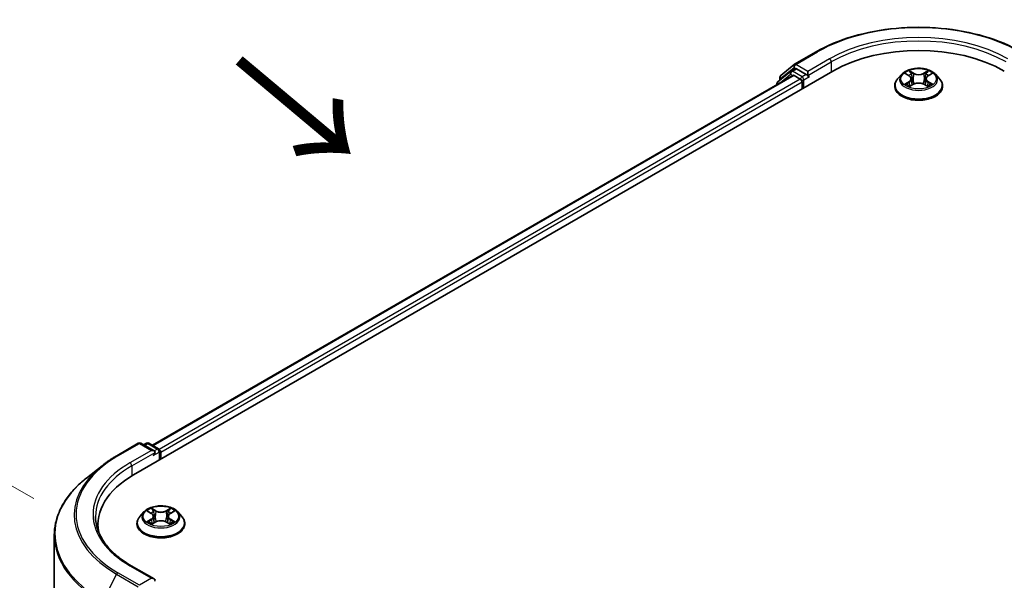
# Model space of a CAD drawing. Units: millimetres. Extents: x 0 to 6567, y 0 to 1405.
# Drawn here: x 21 to 44, y 126 to 139 of the extents above; entities that cross this region are included whole.
import ezdxf

# ---------------------------------------------------------------- set-up
doc = ezdxf.new("R2010")
doc.units = ezdxf.units.MM
doc.header["$LTSCALE"] = 0.666667
doc.layers.get('Defpoints').update_dxf_attribs({"lineweight": 25})
for name, color, linetype, lineweight in [('Dimension (ISO)', 7, 'Continuous', 18), ('Symbol (ISO)', 7, 'Continuous', 18), ('Visible (ISO)', 7, 'Continuous', 35), ('Visible Narrow (ISO)', 7, 'Continuous', 25)]:
    doc.layers.add(name, color=color, linetype=linetype, lineweight=lineweight)
doc.styles.add('Note Text (TK)', font='MS PGothic.ttf')
doc.dimstyles.new('Default - Method 1b (TK)', dxfattribs={"dimscale": 0.666667, "dimtxt": 2.5, "dimasz": 2.5, "dimexe": 1, "dimexo": 1.5, "dimgap": 1, "dimtad": 1, "dimtoh": 1, "dimrnd": 1e-08, "dimdsep": 46, "dimtxsty": 'Note Text (TK)', "dimcen": 0.09, "dimdle": 5, "dimclrd": 100, "dimclre": 100, "dimclrt": 7, "dimadec": 1, "dimazin": 1, "dimtfac": 1, "dimtmove": 0, "dimatfit": 3, "dimfxl": 1, "dimtolj": 1, "dimlwd": -1, "dimlwe": -1, "dimarcsym": 0})

# ---------------------------------------------------------------- blocks, each defined once
blk = doc.blocks.new('*D14')
at = {"layer": 'Defpoints', "color": 0}
for p in [(14.148, 131.787), (22.597, 126.909), (23.104, 106.01)]:
    blk.add_point(p, dxfattribs=at)
at = {"layer": 'Dimension (ISO)', "color": 100}
for p, q in [((21.597, 127.487), (13.481, 132.172)), ((14.148, 112.847), (14.148, 130.121)), ((22.104, 106.587), (13.481, 111.566))]:
    blk.add_line(p, q, dxfattribs=at)
for points in [[(13.87, 130.121), (14.426, 130.121), (14.148, 131.787)], [(13.87, 112.847), (14.426, 112.847), (14.148, 111.181)]]:
    blk.add_solid(points, dxfattribs=at)
at = {"layer": 'Dimension (ISO)', "color": 7, "insert": (12.801, 119.442), "char_height": 1.66667, "attachment_point": 4, "rotation": 90, "style": 'Note Text (TK)'}
blk.add_mtext('\\A1;{\\Q30.000;\\W0.816;\\H0.816x;132.5}', dxfattribs=at)

msp = doc.modelspace()

# ---------------------------------------------------------------- linework, layer by layer
at = {"layer": 'Visible (ISO)'}
for p, q in [((39.1801, 137.5207), (39.6785, 137.8084)), ((38.8576, 137.2609), (39.1728, 137.5157)), ((23.9028, 128.0341), (40.0652, 137.3655)), ((39.1397, 137.2641), (24.3393, 128.719)), ((39.0921, 137.3601), (38.7902, 137.1161)), ((38.8363, 137.1533), (38.8363, 137.2164)), ((39.0994, 137.3651), (39.1937, 137.4196)), ((39.1683, 137.2613), (39.311, 137.1789)), ((39.4457, 137.2877), (39.2223, 137.4167)), ((39.4861, 137.2644), (39.4861, 137.3577)), ((39.4962, 137.2393), (39.4979, 137.2383)), ((41.6545, 137.2892), (41.56, 137.1838)), ((41.7471, 137.3008), (41.8282, 137.2523)), ((42.2621, 137.2523), (42.3432, 137.3008)), ((42.4358, 137.2892), (42.5303, 137.1838)), ((38.769, 137.0716), (38.769, 137.05)), ((39.3514, 137.1089), (39.3514, 136.9534)), ((41.4928, 137.0156), (41.4928, 137.0219)), ((41.843, 137.012), (41.9275, 137.0591)), ((41.8781, 137.1857), (41.8937, 137.0403)), ((42.1628, 137.0591), (42.2473, 137.012)), ((42.2122, 137.1857), (42.1966, 137.0403)), ((42.5975, 137.0156), (42.5975, 137.0219)), ((23.516, 128.477), (24.0144, 128.7648)), ((24.3775, 128.5881), (24.0715, 128.7648)), ((24.2031, 128.7647), (24.1373, 128.7268)), ((24.2602, 128.7647), (24.4836, 128.6357)), ((24.5122, 128.5862), (24.5122, 128.3859)), ((24.5358, 128.3996), (24.5358, 128.5551)), ((23.1757, 128.2474), (22.8155, 127.9622)), ((24.2378, 127.1918), (24.3189, 127.1433)), ((24.7528, 127.1433), (24.8339, 127.1918)), ((24.1452, 127.1802), (24.0507, 127.0748)), ((24.3688, 127.0767), (24.3844, 126.9313)), ((24.7029, 127.0767), (24.6873, 126.9313)), ((24.9265, 127.1802), (25.0209, 127.0748)), ((23.0827, 126.7559), (23.0827, 126.891)), ((23.9835, 126.9066), (23.9835, 126.9129)), ((24.3337, 126.903), (24.4182, 126.9501)), ((24.6535, 126.9501), (24.738, 126.903)), ((25.0882, 126.9066), (25.0882, 126.9129)), ((22.0732, 107.001), (22.0732, 126.6408)), ((24.3775, 125.6332), (23.8506, 125.9374))]:
    msp.add_line(p, q, dxfattribs=at)
for centre, start, end in [((39.2087, 137.4712), 120, 128.94828), ((38.8935, 137.2164), 128.94828, 180), ((39.128, 137.3156), 120, 128.94828), ((38.8261, 137.0716), 128.94828, 180), ((24.043, 128.7153), 60, 120), ((24.2316, 128.7152), 60, 120), ((24.455, 128.5862), 0, 60)]:
    msp.add_arc(centre, 0.0571, start, end, dxfattribs=at)
for centre, major_axis, start_param, end_param in [((42.0451, 136.2224), (2.8, 0), 0.7853982, 2.3561945), ((39.2223, 137.3701), (-0.0286, 0.0495), 5.4977871, 6.2831853), ((39.1683, 137.2146), (-0.0286, 0.0495), 5.4977871, 6.2831853), ((39.5265, 137.2877), (-0.0286, -0.0495), 5.4977871, 7.0685835), ((39.311, 137.1322), (0.0286, -0.0495), 0.7853982, 2.3561945), ((24.3203, 128.5551), (0.0808, 0), 0, 1.5707963), ((24.3607, 128.5318), (-0.0286, -0.0495), 0.7853982, 2.3561945), ((24.4954, 128.5784), (-0.0286, 0.0495), 3.9269908, 5.4164216), ((25.8827, 126.891), (-2.8, 0), 5.4977871, 6.3952101), ((25.8827, 126.58), (-2.8571, 0), 6.0825558, 6.1302195), ((24.3203, 125.6002), (0.0808, 0), 0, 1.5707963), ((24.3607, 125.6235), (0.0286, -0.0495), 0.1595481, 0.7853982)]:
    msp.add_ellipse(centre, major_axis=major_axis, ratio=0.5773503, start_param=start_param, end_param=end_param, dxfattribs=at)
for points, knots in [([(39.6785, 137.8084), (39.9278, 137.9524), (40.2155, 138.0729), (40.8402, 138.2567), (41.1772, 138.3199), (41.8682, 138.3831), (42.2221, 138.3831), (42.9131, 138.3199), (43.2501, 138.2567), (43.8748, 138.0729), (44.1625, 137.9524), (44.4118, 137.8084)], [3.1415927, 3.1415927, 3.1415927, 3.1415927, 3.4557519, 3.4557519, 3.7699112, 3.7699112, 4.0840704, 4.0840704, 4.3982297, 4.3982297, 4.712389, 4.712389, 4.712389, 4.712389]), ([(42.4358, 137.2892), (42.4124, 137.3153), (42.3827, 137.3382), (42.3127, 137.3776), (42.2719, 137.3938), (42.1843, 137.4174), (42.1376, 137.4249), (42.0428, 137.4307), (41.9949, 137.429), (41.902, 137.4166), (41.8572, 137.4059), (41.7748, 137.3762), (41.7372, 137.3571), (41.6863, 137.3206), (41.6691, 137.3055), (41.6545, 137.2892)], [1.2629648, 1.2629648, 1.2629648, 1.2629648, 1.5839777, 1.5839777, 1.9184063, 1.9184063, 2.2514838, 2.2514838, 2.5827972, 2.5827972, 2.9145331, 2.9145331, 3.2485111, 3.2485111, 3.4494242, 3.4494242, 3.4494242, 3.4494242]), ([(39.4457, 137.2877), (39.4508, 137.2848), (39.4562, 137.2804), (39.4665, 137.2701), (39.4714, 137.2641), (39.4784, 137.2557), (39.481, 137.2527), (39.4862, 137.2471), (39.4888, 137.2446), (39.4928, 137.2414), (39.4945, 137.2402), (39.4962, 137.2393)], [0.185147228, 0.185147228, 0.185147228, 0.185147228, 0.196528423, 0.196528423, 0.207909617, 0.207909617, 0.213859594, 0.213859594, 0.21980957, 0.21980957, 0.223874943, 0.223874943, 0.223874943, 0.223874943]), ([(41.7657, 137.2896), (41.7544, 137.3025), (41.7371, 137.3099), (41.7205, 137.3135), (41.7203, 137.3135), (41.7201, 137.3136)], [0.001902216, 0.001902216, 0.001902216, 0.001902216, 0.032055974, 0.032055974, 0.032394303, 0.032394303, 0.032394303, 0.032394303]), ([(41.7201, 137.3136), (41.7203, 137.3135), (41.7205, 137.3135), (41.7222, 137.3128), (41.7237, 137.3122), (41.7252, 137.3116)], [-0.0323943032, -0.0323943032, -0.0323943032, -0.0323943032, -0.0320559737, -0.0320559737, -0.0289727583, -0.0289727583, -0.0289727583, -0.0289727583]), ([(41.8259, 137.3738), (41.8258, 137.3739), (41.8257, 137.374), (41.8255, 137.3741), (41.8254, 137.3742), (41.8253, 137.3743)], [-0.00023059908, -0.00023059908, -0.00023059908, -0.00023059908, 0, 0, 0.00033832945, 0.00033832945, 0.00033832945, 0.00033832945]), ([(41.8253, 137.3743), (41.8254, 137.3742), (41.8254, 137.3741), (41.8256, 137.3739), (41.8256, 137.3738), (41.8257, 137.3738)], [-0.00033832945, -0.00033832945, -0.00033832945, -0.00033832945, 0, 0, 0.00024151791, 0.00024151791, 0.00024151791, 0.00024151791]), ([(41.8781, 137.1857), (41.8775, 137.1909), (41.8764, 137.196), (41.8728, 137.206), (41.8704, 137.2109), (41.8646, 137.2203), (41.8611, 137.2248), (41.8532, 137.2335), (41.8488, 137.2376), (41.8391, 137.2453), (41.8338, 137.2489), (41.8282, 137.2523)], [0.84730152, 0.84730152, 0.84730152, 0.84730152, 0.98850982, 0.98850982, 1.12971813, 1.12971813, 1.27092643, 1.27092643, 1.41213473, 1.41213473, 1.55334303, 1.55334303, 1.55334303, 1.55334303]), ([(42.2621, 137.2523), (42.2565, 137.2489), (42.2512, 137.2453), (42.2415, 137.2376), (42.2371, 137.2335), (42.2292, 137.2248), (42.2257, 137.2203), (42.2199, 137.2109), (42.2175, 137.206), (42.2139, 137.196), (42.2127, 137.1909), (42.2122, 137.1857)], [3.15904595, 3.15904595, 3.15904595, 3.15904595, 3.30025425, 3.30025425, 3.44146255, 3.44146255, 3.58267086, 3.58267086, 3.72387916, 3.72387916, 3.86508746, 3.86508746, 3.86508746, 3.86508746]), ([(42.2415, 137.3339), (42.2522, 137.3487), (42.2583, 137.3639), (42.2649, 137.3741), (42.2649, 137.3742), (42.265, 137.3743)], [0, 0, 0, 0, 0.032055974, 0.032055974, 0.032394303, 0.032394303, 0.032394303, 0.032394303]), ([(42.265, 137.3743), (42.2649, 137.3742), (42.2648, 137.3741), (42.2637, 137.3731), (42.2627, 137.3722), (42.2617, 137.3713)], [-0.0323943032, -0.0323943032, -0.0323943032, -0.0323943032, -0.0320559737, -0.0320559737, -0.0289727583, -0.0289727583, -0.0289727583, -0.0289727583]), ([(42.3702, 137.3136), (42.37, 137.3135), (42.3698, 137.3135), (42.3695, 137.3134), (42.3694, 137.3134), (42.3692, 137.3134)], [-0.00033832945, -0.00033832945, -0.00033832945, -0.00033832945, 0, 0, 0.00024151791, 0.00024151791, 0.00024151791, 0.00024151791]), ([(42.3693, 137.3133), (42.3694, 137.3133), (42.3696, 137.3134), (42.3698, 137.3135), (42.37, 137.3135), (42.3702, 137.3136)], [-0.00023059908, -0.00023059908, -0.00023059908, -0.00023059908, 0, 0, 0.00033832945, 0.00033832945, 0.00033832945, 0.00033832945]), ([(41.56, 137.1838), (41.5515, 137.1743), (41.5437, 137.1645), (41.5296, 137.1443), (41.5233, 137.1338), (41.5124, 137.1125), (41.5078, 137.1015), (41.5004, 137.0792), (41.4975, 137.0679), (41.4937, 137.045), (41.4928, 137.0335), (41.4928, 137.0219)], [3.4494242, 3.4494242, 3.4494242, 3.4494242, 3.54493753, 3.54493753, 3.64045085, 3.64045085, 3.73596417, 3.73596417, 3.83147749, 3.83147749, 3.92699082, 3.92699082, 3.92699082, 3.92699082]), ([(41.4928, 137.0156), (41.4928, 136.9815), (41.5017, 136.9475), (41.5366, 136.8825), (41.563, 136.8515), (41.6314, 136.7953), (41.6738, 136.7703), (41.7698, 136.7296), (41.8234, 136.7138), (41.936, 136.6931), (41.9951, 136.6881), (42.1129, 136.6892), (42.1715, 136.6953), (42.2828, 136.7181), (42.3354, 136.7348), (42.4293, 136.7773), (42.4706, 136.8032), (42.5372, 136.862), (42.5626, 136.8948), (42.591, 136.9575), (42.5975, 136.9865), (42.5975, 137.0156)], [3.9269908, 3.9269908, 3.9269908, 3.9269908, 4.2267014, 4.2267014, 4.5391124, 4.5391124, 4.8636054, 4.8636054, 5.1893334, 5.1893334, 5.5140838, 5.5140838, 5.8384387, 5.8384387, 6.1632728, 6.1632728, 6.4890702, 6.4890702, 6.8129852, 6.8129852, 7.0685835, 7.0685835, 7.0685835, 7.0685835]), ([(41.721, 137.06), (41.7209, 137.06), (41.7207, 137.06), (41.7205, 137.0599), (41.7203, 137.0598), (41.7201, 137.0597)], [-0.00023059908, -0.00023059908, -0.00023059908, -0.00023059908, 0, 0, 0.00033832945, 0.00033832945, 0.00033832945, 0.00033832945]), ([(41.7201, 137.0597), (41.7203, 137.0598), (41.7205, 137.0598), (41.7208, 137.0599), (41.7209, 137.0599), (41.7211, 137.0599)], [-0.00033832945, -0.00033832945, -0.00033832945, -0.00033832945, 0, 0, 0.00024151791, 0.00024151791, 0.00024151791, 0.00024151791]), ([(41.7839, 137.0528), (41.7873, 137.0499), (41.791, 137.0471), (41.799, 137.0413), (41.8033, 137.0385), (41.8124, 137.0328), (41.8172, 137.03), (41.8273, 137.0246), (41.8326, 137.0219), (41.8414, 137.0178), (41.8447, 137.0163), (41.8481, 137.0148)], [4.53491661, 4.53491661, 4.53491661, 4.53491661, 4.60506204, 4.60506204, 4.67520747, 4.67520747, 4.7453529, 4.7453529, 4.81549833, 4.81549833, 4.85637589, 4.85637589, 4.85637589, 4.85637589]), ([(41.8464, 137.0139), (41.8371, 137.0145), (41.8315, 137.0085), (41.8254, 136.9992), (41.8254, 136.9991), (41.8253, 136.999)], [0.002431037, 0.002431037, 0.002431037, 0.002431037, 0.032055974, 0.032055974, 0.032394303, 0.032394303, 0.032394303, 0.032394303]), ([(41.8253, 136.999), (41.8254, 136.9991), (41.8255, 136.9992), (41.8266, 137.0002), (41.8276, 137.001), (41.8286, 137.0019)], [-0.0323943032, -0.0323943032, -0.0323943032, -0.0323943032, -0.0320559737, -0.0320559737, -0.0289727583, -0.0289727583, -0.0289727583, -0.0289727583]), ([(42.1628, 137.0591), (42.1501, 137.0662), (42.1357, 137.0721), (42.1046, 137.081), (42.0879, 137.084), (42.0539, 137.0871), (42.0364, 137.0871), (42.0024, 137.084), (41.9857, 137.081), (41.9546, 137.0721), (41.9402, 137.0662), (41.9275, 137.0591)], [1.5882496, 1.5882496, 1.5882496, 1.5882496, 1.8954276, 1.8954276, 2.2026055, 2.2026055, 2.5097835, 2.5097835, 2.8169614, 2.8169614, 3.1241394, 3.1241394, 3.1241394, 3.1241394]), ([(42.2422, 137.0148), (42.2456, 137.0163), (42.2489, 137.0178), (42.2577, 137.0219), (42.263, 137.0246), (42.2731, 137.03), (42.2779, 137.0328), (42.287, 137.0385), (42.2913, 137.0413), (42.2993, 137.0471), (42.303, 137.0499), (42.3064, 137.0528)], [6.13919839, 6.13919839, 6.13919839, 6.13919839, 6.18007596, 6.18007596, 6.25022139, 6.25022139, 6.32036682, 6.32036682, 6.39051225, 6.39051225, 6.46065768, 6.46065768, 6.46065768, 6.46065768]), ([(42.2644, 136.9995), (42.2645, 136.9994), (42.2646, 136.9994), (42.2648, 136.9992), (42.2649, 136.9991), (42.265, 136.999)], [-0.00023059908, -0.00023059908, -0.00023059908, -0.00023059908, 0, 0, 0.00033832945, 0.00033832945, 0.00033832945, 0.00033832945]), ([(42.265, 136.999), (42.2649, 136.9991), (42.2649, 136.9992), (42.2647, 136.9994), (42.2647, 136.9995), (42.2646, 136.9995)], [-0.00033832945, -0.00033832945, -0.00033832945, -0.00033832945, 0, 0, 0.00024151791, 0.00024151791, 0.00024151791, 0.00024151791]), ([(42.3225, 137.0604), (42.3337, 137.0625), (42.3522, 137.0635), (42.3698, 137.0598), (42.37, 137.0598), (42.3702, 137.0597)], [0, 0, 0, 0, 0.032055974, 0.032055974, 0.032394303, 0.032394303, 0.032394303, 0.032394303]), ([(42.3702, 137.0597), (42.37, 137.0598), (42.3698, 137.0599), (42.3681, 137.0605), (42.3666, 137.061), (42.3651, 137.0616)], [-0.0323943032, -0.0323943032, -0.0323943032, -0.0323943032, -0.0320559737, -0.0320559737, -0.0289727583, -0.0289727583, -0.0289727583, -0.0289727583]), ([(42.5975, 137.0219), (42.5975, 137.0335), (42.5966, 137.045), (42.5928, 137.0679), (42.5899, 137.0792), (42.5825, 137.1015), (42.5778, 137.1125), (42.5669, 137.1338), (42.5607, 137.1443), (42.5466, 137.1645), (42.5388, 137.1743), (42.5303, 137.1838)], [0.78539816, 0.78539816, 0.78539816, 0.78539816, 0.88091149, 0.88091149, 0.97642481, 0.97642481, 1.07193813, 1.07193813, 1.16745145, 1.16745145, 1.26296478, 1.26296478, 1.26296478, 1.26296478]), ([(23.1757, 128.2474), (23.1963, 128.2637), (23.2174, 128.2799), (23.2604, 128.3117), (23.2823, 128.3275), (23.3269, 128.3586), (23.3496, 128.3739), (23.3958, 128.4041), (23.4193, 128.419), (23.4671, 128.4484), (23.4914, 128.4628), (23.516, 128.477)], [4.55712806, 4.55712806, 4.55712806, 4.55712806, 4.58818025, 4.58818025, 4.61923243, 4.61923243, 4.65028461, 4.65028461, 4.6813368, 4.6813368, 4.71238898, 4.71238898, 4.71238898, 4.71238898]), ([(22.8155, 127.9622), (22.7207, 127.8872), (22.6339, 127.8085), (22.4777, 127.645), (22.4083, 127.5602), (22.2882, 127.3857), (22.2375, 127.2959), (22.1559, 127.1129), (22.1249, 127.0196), (22.0836, 126.8312), (22.0732, 126.736), (22.0732, 126.6408)], [1.72605724, 1.72605724, 1.72605724, 1.72605724, 1.85208469, 1.85208469, 1.97811214, 1.97811214, 2.10413959, 2.10413959, 2.23016704, 2.23016704, 2.35619449, 2.35619449, 2.35619449, 2.35619449]), ([(24.9265, 127.1802), (24.9031, 127.2063), (24.8734, 127.2292), (24.8034, 127.2686), (24.7626, 127.2848), (24.675, 127.3084), (24.6283, 127.3159), (24.5335, 127.3216), (24.4856, 127.32), (24.3927, 127.3076), (24.3479, 127.2969), (24.2655, 127.2672), (24.2279, 127.2481), (24.1769, 127.2116), (24.1598, 127.1965), (24.1452, 127.1802)], [1.2629648, 1.2629648, 1.2629648, 1.2629648, 1.5839777, 1.5839777, 1.9184063, 1.9184063, 2.2514838, 2.2514838, 2.5827972, 2.5827972, 2.9145331, 2.9145331, 3.2485111, 3.2485111, 3.4494242, 3.4494242, 3.4494242, 3.4494242]), ([(24.2564, 127.1806), (24.2451, 127.1935), (24.2277, 127.2009), (24.2112, 127.2045), (24.211, 127.2045), (24.2108, 127.2046)], [0.001902216, 0.001902216, 0.001902216, 0.001902216, 0.032055974, 0.032055974, 0.032394303, 0.032394303, 0.032394303, 0.032394303]), ([(24.2108, 127.2046), (24.211, 127.2045), (24.2111, 127.2045), (24.2128, 127.2038), (24.2144, 127.2032), (24.2159, 127.2026)], [-0.0323943032, -0.0323943032, -0.0323943032, -0.0323943032, -0.0320559737, -0.0320559737, -0.0289727583, -0.0289727583, -0.0289727583, -0.0289727583]), ([(24.3165, 127.2648), (24.3165, 127.2649), (24.3164, 127.2649), (24.3162, 127.2651), (24.3161, 127.2652), (24.316, 127.2653)], [-0.00023059908, -0.00023059908, -0.00023059908, -0.00023059908, 0, 0, 0.00033832945, 0.00033832945, 0.00033832945, 0.00033832945]), ([(24.316, 127.2653), (24.3161, 127.2652), (24.3161, 127.2651), (24.3162, 127.2649), (24.3163, 127.2648), (24.3163, 127.2648)], [-0.00033832945, -0.00033832945, -0.00033832945, -0.00033832945, 0, 0, 0.00024151791, 0.00024151791, 0.00024151791, 0.00024151791]), ([(24.7322, 127.2249), (24.7429, 127.2396), (24.749, 127.2549), (24.7555, 127.2651), (24.7556, 127.2652), (24.7557, 127.2653)], [0, 0, 0, 0, 0.032055974, 0.032055974, 0.032394303, 0.032394303, 0.032394303, 0.032394303]), ([(24.7557, 127.2653), (24.7556, 127.2652), (24.7555, 127.2651), (24.7544, 127.2641), (24.7534, 127.2632), (24.7524, 127.2623)], [-0.0323943032, -0.0323943032, -0.0323943032, -0.0323943032, -0.0320559737, -0.0320559737, -0.0289727583, -0.0289727583, -0.0289727583, -0.0289727583]), ([(24.8609, 127.2046), (24.8607, 127.2045), (24.8605, 127.2045), (24.8602, 127.2044), (24.86, 127.2044), (24.8599, 127.2044)], [-0.00033832945, -0.00033832945, -0.00033832945, -0.00033832945, 0, 0, 0.00024151791, 0.00024151791, 0.00024151791, 0.00024151791]), ([(24.86, 127.2043), (24.8601, 127.2043), (24.8602, 127.2043), (24.8605, 127.2045), (24.8607, 127.2045), (24.8609, 127.2046)], [-0.00023059908, -0.00023059908, -0.00023059908, -0.00023059908, 0, 0, 0.00033832945, 0.00033832945, 0.00033832945, 0.00033832945]), ([(23.8506, 125.9374), (23.7449, 125.9984), (23.6478, 126.064), (23.4733, 126.2028), (23.3958, 126.2758), (23.2621, 126.4273), (23.2059, 126.5057), (23.1158, 126.6657), (23.082, 126.7473), (23.0368, 126.9118), (23.0256, 126.9947), (23.0256, 127.0777)], [3.14159265, 3.14159265, 3.14159265, 3.14159265, 3.29867229, 3.29867229, 3.45575192, 3.45575192, 3.61283155, 3.61283155, 3.76991118, 3.76991118, 3.92699082, 3.92699082, 3.92699082, 3.92699082]), ([(24.0507, 127.0748), (24.0422, 127.0653), (24.0344, 127.0555), (24.0203, 127.0352), (24.014, 127.0248), (24.0031, 127.0035), (23.9985, 126.9925), (23.9911, 126.9702), (23.9882, 126.9589), (23.9844, 126.936), (23.9835, 126.9245), (23.9835, 126.9129)], [3.4494242, 3.4494242, 3.4494242, 3.4494242, 3.54493753, 3.54493753, 3.64045085, 3.64045085, 3.73596417, 3.73596417, 3.83147749, 3.83147749, 3.92699082, 3.92699082, 3.92699082, 3.92699082]), ([(24.3688, 127.0767), (24.3682, 127.0819), (24.367, 127.087), (24.3635, 127.097), (24.3611, 127.1019), (24.3553, 127.1113), (24.3518, 127.1158), (24.3439, 127.1244), (24.3395, 127.1285), (24.3298, 127.1363), (24.3245, 127.1399), (24.3189, 127.1433)], [0.84730152, 0.84730152, 0.84730152, 0.84730152, 0.98850982, 0.98850982, 1.12971813, 1.12971813, 1.27092643, 1.27092643, 1.41213473, 1.41213473, 1.55334303, 1.55334303, 1.55334303, 1.55334303]), ([(24.6535, 126.9501), (24.6408, 126.9572), (24.6263, 126.963), (24.5953, 126.972), (24.5786, 126.975), (24.5445, 126.978), (24.5271, 126.978), (24.4931, 126.975), (24.4764, 126.972), (24.4453, 126.963), (24.4309, 126.9572), (24.4182, 126.9501)], [1.5882496, 1.5882496, 1.5882496, 1.5882496, 1.8954276, 1.8954276, 2.2026055, 2.2026055, 2.5097835, 2.5097835, 2.8169614, 2.8169614, 3.1241394, 3.1241394, 3.1241394, 3.1241394]), ([(24.7528, 127.1433), (24.7472, 127.1399), (24.7419, 127.1363), (24.7322, 127.1285), (24.7277, 127.1244), (24.7199, 127.1158), (24.7164, 127.1113), (24.7106, 127.1019), (24.7082, 127.097), (24.7046, 127.087), (24.7034, 127.0819), (24.7029, 127.0767)], [3.15904595, 3.15904595, 3.15904595, 3.15904595, 3.30025425, 3.30025425, 3.44146255, 3.44146255, 3.58267086, 3.58267086, 3.72387916, 3.72387916, 3.86508746, 3.86508746, 3.86508746, 3.86508746]), ([(24.8132, 126.9514), (24.8244, 126.9535), (24.8429, 126.9545), (24.8605, 126.9508), (24.8607, 126.9508), (24.8609, 126.9507)], [0, 0, 0, 0, 0.032055974, 0.032055974, 0.032394303, 0.032394303, 0.032394303, 0.032394303]), ([(25.0882, 126.9129), (25.0882, 126.9245), (25.0873, 126.936), (25.0835, 126.9589), (25.0806, 126.9702), (25.0732, 126.9925), (25.0685, 127.0035), (25.0576, 127.0248), (25.0514, 127.0352), (25.0373, 127.0555), (25.0295, 127.0653), (25.0209, 127.0748)], [0.78539816, 0.78539816, 0.78539816, 0.78539816, 0.88091149, 0.88091149, 0.97642481, 0.97642481, 1.07193813, 1.07193813, 1.16745145, 1.16745145, 1.26296478, 1.26296478, 1.26296478, 1.26296478]), ([(23.9835, 126.9066), (23.9835, 126.8725), (23.9924, 126.8385), (24.0273, 126.7735), (24.0537, 126.7425), (24.122, 126.6863), (24.1645, 126.6613), (24.2605, 126.6206), (24.3141, 126.6048), (24.4267, 126.5841), (24.4858, 126.5791), (24.6036, 126.5802), (24.6622, 126.5863), (24.7735, 126.6091), (24.8261, 126.6258), (24.92, 126.6683), (24.9613, 126.6942), (25.0279, 126.753), (25.0533, 126.7858), (25.0817, 126.8485), (25.0882, 126.8775), (25.0882, 126.9066)], [3.9269908, 3.9269908, 3.9269908, 3.9269908, 4.2267014, 4.2267014, 4.5391124, 4.5391124, 4.8636054, 4.8636054, 5.1893334, 5.1893334, 5.5140838, 5.5140838, 5.8384387, 5.8384387, 6.1632728, 6.1632728, 6.4890702, 6.4890702, 6.8129852, 6.8129852, 7.0685835, 7.0685835, 7.0685835, 7.0685835]), ([(24.2117, 126.951), (24.2115, 126.951), (24.2114, 126.951), (24.2111, 126.9508), (24.211, 126.9508), (24.2108, 126.9507)], [-0.00023059908, -0.00023059908, -0.00023059908, -0.00023059908, 0, 0, 0.00033832945, 0.00033832945, 0.00033832945, 0.00033832945]), ([(24.2108, 126.9507), (24.211, 126.9508), (24.2112, 126.9508), (24.2115, 126.9509), (24.2116, 126.9509), (24.2118, 126.9509)], [-0.00033832945, -0.00033832945, -0.00033832945, -0.00033832945, 0, 0, 0.00024151791, 0.00024151791, 0.00024151791, 0.00024151791]), ([(24.2746, 126.9438), (24.278, 126.9409), (24.2817, 126.9381), (24.2897, 126.9323), (24.294, 126.9295), (24.3031, 126.9238), (24.3079, 126.921), (24.318, 126.9156), (24.3233, 126.9129), (24.3321, 126.9088), (24.3354, 126.9073), (24.3388, 126.9058)], [4.53491661, 4.53491661, 4.53491661, 4.53491661, 4.60506204, 4.60506204, 4.67520747, 4.67520747, 4.7453529, 4.7453529, 4.81549833, 4.81549833, 4.85637589, 4.85637589, 4.85637589, 4.85637589]), ([(24.3371, 126.9049), (24.3278, 126.9055), (24.3222, 126.8995), (24.3161, 126.8902), (24.3161, 126.8901), (24.316, 126.89)], [0.002431037, 0.002431037, 0.002431037, 0.002431037, 0.032055974, 0.032055974, 0.032394303, 0.032394303, 0.032394303, 0.032394303]), ([(24.316, 126.89), (24.3161, 126.8901), (24.3162, 126.8902), (24.3173, 126.8912), (24.3183, 126.892), (24.3193, 126.8929)], [-0.0323943032, -0.0323943032, -0.0323943032, -0.0323943032, -0.0320559737, -0.0320559737, -0.0289727583, -0.0289727583, -0.0289727583, -0.0289727583]), ([(24.7329, 126.9058), (24.7363, 126.9073), (24.7396, 126.9088), (24.7484, 126.9129), (24.7537, 126.9156), (24.7638, 126.921), (24.7686, 126.9238), (24.7777, 126.9295), (24.7819, 126.9323), (24.7899, 126.9381), (24.7937, 126.9409), (24.7971, 126.9438)], [6.13919839, 6.13919839, 6.13919839, 6.13919839, 6.18007596, 6.18007596, 6.25022139, 6.25022139, 6.32036682, 6.32036682, 6.39051225, 6.39051225, 6.46065768, 6.46065768, 6.46065768, 6.46065768]), ([(24.7551, 126.8905), (24.7552, 126.8904), (24.7553, 126.8904), (24.7555, 126.8902), (24.7556, 126.8901), (24.7557, 126.89)], [-0.00023059908, -0.00023059908, -0.00023059908, -0.00023059908, 0, 0, 0.00033832945, 0.00033832945, 0.00033832945, 0.00033832945]), ([(24.7557, 126.89), (24.7556, 126.8901), (24.7555, 126.8902), (24.7554, 126.8904), (24.7554, 126.8905), (24.7553, 126.8905)], [-0.00033832945, -0.00033832945, -0.00033832945, -0.00033832945, 0, 0, 0.00024151791, 0.00024151791, 0.00024151791, 0.00024151791]), ([(24.8609, 126.9507), (24.8607, 126.9508), (24.8605, 126.9508), (24.8588, 126.9515), (24.8573, 126.952), (24.8558, 126.9526)], [-0.0323943032, -0.0323943032, -0.0323943032, -0.0323943032, -0.0320559737, -0.0320559737, -0.0289727583, -0.0289727583, -0.0289727583, -0.0289727583])]:
    msp.add_open_spline(points, degree=3, knots=knots, dxfattribs=at)
for points in [[(41.7252, 137.3116), (41.7326, 137.3086), (41.7401, 137.305), (41.7471, 137.3008)], [(42.2617, 137.3713), (42.2522, 137.3625), (42.2427, 137.3516), (42.2319, 137.3412)], [(42.3432, 137.3008), (42.3432, 137.3008), (42.3432, 137.3008), (42.3432, 137.3008)], [(41.8286, 137.0019), (41.8333, 137.0058), (41.8381, 137.0093), (41.843, 137.012)], [(42.3651, 137.0616), (42.3506, 137.0666), (42.336, 137.0696), (42.325, 137.0717)], [(24.2159, 127.2026), (24.2233, 127.1995), (24.2308, 127.196), (24.2378, 127.1918)], [(24.7524, 127.2623), (24.7429, 127.2535), (24.7333, 127.2426), (24.7226, 127.2321)], [(24.8339, 127.1918), (24.8339, 127.1918), (24.8339, 127.1918), (24.8339, 127.1918)], [(24.8558, 126.9526), (24.8413, 126.9575), (24.8267, 126.9606), (24.8157, 126.9627)], [(24.3193, 126.8929), (24.324, 126.8968), (24.3288, 126.9003), (24.3337, 126.903)]]:
    msp.add_open_spline(points, degree=3, dxfattribs=at)
at = {"layer": 'Visible Narrow (ISO)'}
for p, q in [((39.2087, 137.5179), (39.707, 137.8056)), ((38.8531, 137.1931), (39.1683, 137.4479)), ((39.1683, 137.4479), (39.2223, 137.4167)), ((39.4861, 137.3577), (39.2087, 137.5179)), ((39.9844, 137.6454), (39.4861, 137.3577)), ((39.4861, 137.2644), (40.0248, 137.5755)), ((40.0248, 137.5755), (40.0248, 137.3422)), ((39.1683, 137.2613), (24.356, 128.7094)), ((38.8351, 137.0882), (39.0876, 137.2923)), ((38.8531, 137.1669), (38.8531, 137.1931)), ((39.0876, 137.2923), (39.1381, 137.2632)), ((39.128, 137.3623), (39.2223, 137.4167)), ((39.3514, 137.2333), (39.128, 137.3623)), ((39.4457, 137.2877), (39.3514, 137.2333)), ((39.3918, 137.1633), (39.5265, 137.2411)), ((41.7201, 137.3136), (41.8233, 137.2519)), ((41.9321, 137.3147), (41.8253, 137.3743)), ((41.8584, 137.3412), (41.9255, 137.3037)), ((41.9159, 137.1688), (41.8818, 137.2919)), ((41.9255, 137.3037), (41.9159, 137.1688)), ((42.265, 137.3743), (42.1582, 137.3147)), ((42.1648, 137.3037), (42.2319, 137.3412)), ((42.1648, 137.3037), (42.1744, 137.1688)), ((42.2085, 137.2919), (42.1744, 137.1688)), ((42.267, 137.2519), (42.3702, 137.3136)), ((39.311, 137.1789), (24.4964, 128.6257)), ((39.3514, 137.1089), (24.5358, 128.5551)), ((39.3918, 136.9767), (39.3918, 137.1633)), ((41.8233, 137.1214), (41.7201, 137.0597)), ((41.7653, 137.0717), (41.8301, 137.1105)), ((41.7996, 137.041), (41.7928, 137.0519)), ((41.8253, 136.999), (41.9321, 137.0586)), ((41.8301, 137.1105), (41.8368, 137.0199)), ((41.8374, 137.0121), (41.8374, 137.012)), ((41.8376, 137.0087), (41.8376, 137.0087)), ((42.1582, 137.0586), (42.265, 136.999)), ((42.2527, 137.0087), (42.2527, 137.0087)), ((42.2529, 137.0121), (42.2529, 137.012)), ((42.2602, 137.1105), (42.2535, 137.0199)), ((42.2602, 137.1105), (42.325, 137.0717)), ((42.3702, 137.0597), (42.267, 137.1214)), ((42.2974, 137.0519), (42.2906, 137.041)), ((23.5446, 128.4742), (24.043, 128.7619)), ((24.3203, 128.6018), (23.822, 128.3141)), ((23.8624, 128.2441), (24.4011, 128.5551)), ((24.043, 128.7619), (24.3203, 128.6018)), ((24.1541, 128.7171), (24.2316, 128.7619)), ((24.2316, 128.7619), (24.455, 128.6329)), ((24.3607, 128.4851), (24.4954, 128.5629)), ((24.455, 128.6329), (24.3775, 128.5881)), ((24.4954, 128.5629), (24.4954, 128.3763)), ((23.8624, 128.2441), (23.8624, 128.0103)), ((24.2108, 127.2046), (24.314, 127.1429)), ((24.4228, 127.2057), (24.316, 127.2653)), ((24.3491, 127.2321), (24.4162, 127.1947)), ((24.4066, 127.0598), (24.3725, 127.1829)), ((24.4162, 127.1947), (24.4066, 127.0598)), ((24.7557, 127.2653), (24.6489, 127.2057)), ((24.6554, 127.1947), (24.7226, 127.2321)), ((24.6554, 127.1947), (24.6651, 127.0598)), ((24.6992, 127.1829), (24.6651, 127.0598)), ((24.7577, 127.1429), (24.8609, 127.2046)), ((24.314, 127.0124), (24.2108, 126.9507)), ((24.2559, 126.9627), (24.3208, 127.0015)), ((24.3208, 127.0015), (24.3275, 126.9109)), ((24.7509, 127.0015), (24.7442, 126.9109)), ((24.7509, 127.0015), (24.8157, 126.9627)), ((24.8609, 126.9507), (24.7577, 127.0124)), ((24.2903, 126.932), (24.2835, 126.9429)), ((24.316, 126.89), (24.4228, 126.9496)), ((24.3281, 126.903), (24.3281, 126.903)), ((24.3283, 126.8997), (24.3283, 126.8997)), ((24.6489, 126.9496), (24.7557, 126.89)), ((24.7434, 126.8997), (24.7434, 126.8997)), ((24.7436, 126.903), (24.7436, 126.903)), ((24.7881, 126.9429), (24.7813, 126.932)), ((23.822, 125.9346), (24.3203, 125.6468)), ((23.5136, 125.7397), (23.1983, 125.1209)), ((23.5136, 125.7397), (24.0119, 125.452)), ((24.043, 125.4867), (23.5446, 125.7744)), ((24.3203, 125.6468), (24.043, 125.4867))]:
    msp.add_line(p, q, dxfattribs=at)
for centre, major_axis, ratio, start_param, end_param in [((42.0451, 136.4557), (3.3066, 0), 0.5773503, 0.7853982, 2.3561945), ((42.0451, 136.4557), (-2.9143, 0), 0.5773503, 3.9269908, 5.4977871), ((42.0451, 136.409), (2.8571, 0), 0.5773503, 0.7853982, 2.3561945), ((39.707, 137.7589), (-0.0286, 0.0495), 0.5773503, 5.4977871, 6.2831853), ((39.2087, 137.4712), (-0.0359, 0.0444), 0.8131434, 0, 1.4434523), ((39.2087, 137.4712), (-0.0286, -0.0495), 0.5773503, 3.9269908, 5.4977871), ((39.2087, 137.4712), (-0.0286, 0.0495), 0.5773503, 5.4977871, 6.2831853), ((39.9844, 137.5988), (-0.0286, 0.0495), 0.5773503, 3.9269908, 5.4977871), ((38.8935, 137.2164), (-0.0571, 0), 0.5773503, 0, 0.7853982), ((38.8935, 137.2164), (-0.0359, 0.0444), 0.8131434, 0, 1.4434523), ((39.128, 137.3156), (-0.0359, 0.0444), 0.8131434, 0, 1.4434523), ((39.128, 137.3156), (-0.0286, -0.0495), 0.5773503, 3.9269908, 5.4977871), ((39.128, 137.3156), (-0.0286, 0.0495), 0.5773503, 5.4977871, 6.2831853), ((39.3514, 137.1867), (-0.0286, -0.0495), 0.5773503, 3.9269908, 5.204008), ((39.3514, 137.1867), (-0.0286, 0.0495), 0.5773503, 3.9269908, 5.4977871), ((42.0451, 137.1725), (-0.4398, 0), 0.5773503, 5.8056187, 9.9023446), ((42.0451, 137.1867), (-0.3924, 0), 0.5773503, 5.3071026, 5.6884717), ((42.0451, 137.1435), (0.3071, 0), 0.5773503, 2.1762943, 2.4206222), ((41.8233, 137.2441), (0.00489, 0.00817), 0.5873385, 0, 0.7942785), ((41.7062, 137.1867), (0.1627, 0), 0.5773503, 5.5152404, 7.0511302), ((41.8518, 137.3379), (-0.00778, -0.0055), 0.1849737, 1.043317, 2.4384992), ((41.8267, 137.2983), (0.0403, -0.0806), 0.5476269, 1.2270205, 1.8422764), ((41.8752, 137.2886), (-0.00918, -0.00254), 0.2229178, 3.8515805, 5.2070037), ((41.9321, 137.307), (-0.00464, -0.00832), 0.5671862, 3.9184152, 5.401945), ((42.0451, 137.3752), (0.1722, 0), 0.5773503, 3.9444441, 5.4803339), ((42.0451, 137.3823), (-0.1627, 0), 0.5773503, 0.8028515, 2.3387412), ((42.1582, 137.307), (0.00464, -0.00832), 0.5671862, 0.8812403, 2.3647701), ((42.384, 137.1867), (-0.1627, 0), 0.5773503, 5.5152404, 7.0511302), ((42.2636, 137.2983), (-0.0403, -0.0806), 0.5476269, 4.4409089, 5.0561648), ((42.2151, 137.2886), (-0.00918, 0.00254), 0.2229178, 4.2177743, 5.5731974), ((42.0451, 137.1435), (0.3071, 0), 0.5773503, 0.7209705, 0.9652983), ((42.2385, 137.3379), (-0.00778, 0.0055), 0.1849737, 0.7030935, 2.0982756), ((42.267, 137.2441), (-0.00489, 0.00817), 0.5873385, 5.4889069, 6.2831853), ((42.0451, 137.1867), (-0.3924, 0), 0.5773503, 3.7363063, 4.1176753), ((38.8261, 137.0716), (-0.0571, 0), 0.5773503, 0, 0.5382514), ((38.8261, 137.0716), (-0.0359, 0.0444), 0.8131434, 0, 1.2688679), ((39.3514, 137.1867), (0.0571, 0), 0.5773503, 4.4332722, 5.4977871), ((42.0451, 137.0389), (-0.5462, 0), 0.5773503, 5.8056187, 9.9023446), ((42.0451, 137.0219), (-0.5524, 0), 0.5773503, 0, 3.1415927), ((42.0451, 137.0156), (0.5524, 0), 0.5773503, 3.1415927, 6.2831853), ((42.0451, 137.1867), (0.3924, 0), 0.5773503, 3.7363063, 4.1176753), ((41.7721, 137.0686), (-0.00183, -0.00935), 0.7797536, 4.5269049, 5.922087), ((41.7429, 136.9977), (-0.03, -0.0717), 0.7122196, 2.6720097, 3.2872655), ((41.7997, 137.0488), (-0.00809, -0.00502), 0.7297361, 5.1634453, 5.7754826), ((41.8233, 137.1136), (0.00489, -0.00817), 0.5873385, 0.8637843, 2.3473142), ((41.7062, 137.1796), (0.1722, 0), 0.5773503, 5.5152404, 6.3450887), ((41.9093, 137.1656), (-0.00918, -0.00254), 0.2228845, 3.8515738, 5.2026198), ((41.9321, 137.0508), (-0.00464, 0.00832), 0.5671862, 5.5063628, 6.2831853), ((42.0451, 136.991), (0.1627, 0), 0.5773503, 0.8028515, 2.3387412), ((42.1582, 137.0508), (0.00464, 0.00832), 0.5671862, 0, 0.7768225), ((42.181, 137.1656), (-0.00918, 0.00254), 0.2228845, 4.2221582, 5.5732041), ((42.384, 137.1796), (-0.1722, 0), 0.5773503, 6.221282, 7.0511302), ((42.267, 137.1136), (-0.00489, -0.00817), 0.5873385, 3.9358711, 5.419401), ((42.0451, 137.1867), (0.3924, 0), 0.5773503, 5.3071026, 5.6884717), ((42.3473, 136.9977), (0.03, -0.0717), 0.7122196, 2.9959198, 3.6111756), ((42.2906, 137.0488), (-0.00809, 0.00502), 0.7297361, 3.6492954, 4.2613326), ((42.3182, 137.0686), (0.00183, -0.00935), 0.7797536, 0.3610983, 1.7562804), ((24.043, 128.7153), (-0.0286, 0.0495), 0.5773503, 5.4977871, 6.2831853), ((24.043, 128.7153), (0.0286, 0.0495), 0.5773503, 0, 0.7853982), ((24.2316, 128.7152), (-0.0286, 0.0495), 0.5773503, 5.4977871, 6.2831853), ((24.2316, 128.7152), (0.0286, 0.0495), 0.5773503, 0, 0.7853982), ((24.455, 128.5862), (0.0286, 0.0495), 0.5773503, 0, 0.7853982), ((24.455, 128.5862), (0.0286, -0.0495), 0.5773503, 0.7853982, 2.3561945), ((24.455, 128.5862), (0.0571, 0), 0.5773503, 5.4977871, 6.2831853), ((25.8827, 127.1243), (-3.3066, 0), 0.5773503, 5.4977871, 7.0685835), ((23.5446, 128.4276), (-0.0286, 0.0495), 0.5773503, 5.4977871, 6.2831853), ((25.8827, 127.1075), (-3.3505, 0), 0.5773503, 5.6530481, 7.0685835), ((25.8827, 127.1243), (-2.9143, 0), 0.5773503, 5.4977871, 7.0685835), ((25.8827, 127.0777), (-2.8571, 0), 0.5773503, 5.4977871, 6.2831853), ((23.822, 128.2674), (-0.0286, 0.0495), 0.5773503, 3.9269908, 5.4977871), ((25.8827, 126.6707), (-3.7963, 0), 0.5773503, 5.6530481, 7.0685835), ((24.5358, 127.0777), (-0.3924, 0), 0.5773503, 5.3071026, 5.6884717), ((24.3425, 127.2289), (-0.00778, -0.0055), 0.1849737, 1.043317, 2.4384992), ((24.3174, 127.1893), (0.0403, -0.0806), 0.5476269, 1.2270205, 1.8422764), ((24.3659, 127.1796), (-0.00918, -0.00254), 0.2229178, 3.8515805, 5.2070037), ((24.4228, 127.198), (-0.00464, -0.00832), 0.5671862, 3.9184152, 5.401945), ((24.5358, 127.2662), (0.1722, 0), 0.5773503, 3.9444441, 5.4803339), ((24.5358, 127.2733), (-0.1627, 0), 0.5773503, 0.8028515, 2.3387412), ((24.6489, 127.198), (0.00464, -0.00832), 0.5671862, 0.8812403, 2.3647701), ((24.7543, 127.1893), (-0.0403, -0.0806), 0.5476269, 4.4409089, 5.0561648), ((24.7058, 127.1796), (-0.00918, 0.00254), 0.2229178, 4.2177743, 5.5731974), ((24.7292, 127.2289), (-0.00778, 0.0055), 0.1849737, 0.7030935, 2.0982756), ((24.5358, 127.0777), (-0.3924, 0), 0.5773503, 3.7363063, 4.1176753), ((24.5358, 126.9299), (-0.5462, 0), 0.5773503, 5.8056187, 9.9023446), ((24.5358, 127.0635), (-0.4398, 0), 0.5773503, 5.8056187, 9.9023446), ((24.2628, 126.9596), (-0.00183, -0.00935), 0.7797536, 4.5269049, 5.922087), ((24.2336, 126.8887), (-0.03, -0.0717), 0.7122196, 2.6720097, 3.2872655), ((24.5358, 127.0345), (0.3071, 0), 0.5773503, 2.1762943, 2.4206222), ((24.314, 127.1351), (0.00489, 0.00817), 0.5873385, 0, 0.7942785), ((24.1969, 127.0777), (0.1627, 0), 0.5773503, 5.5152404, 7.0511302), ((24.314, 127.0046), (0.00489, -0.00817), 0.5873385, 0.8637843, 2.3473142), ((24.1969, 127.0706), (0.1722, 0), 0.5773503, 5.5152404, 6.3450887), ((24.4, 127.0566), (-0.00918, -0.00254), 0.2228845, 3.8515738, 5.2026198), ((24.5358, 126.882), (0.1627, 0), 0.5773503, 0.8028515, 2.3387412), ((24.6717, 127.0566), (-0.00918, 0.00254), 0.2228845, 4.2221582, 5.5732041), ((24.8747, 127.0777), (-0.1627, 0), 0.5773503, 5.5152404, 7.0511302), ((24.8747, 127.0706), (-0.1722, 0), 0.5773503, 6.221282, 7.0511302), ((24.5358, 127.0345), (0.3071, 0), 0.5773503, 0.7209705, 0.9652983), ((24.7577, 127.0046), (-0.00489, -0.00817), 0.5873385, 3.9358711, 5.419401), ((24.7577, 127.1351), (-0.00489, 0.00817), 0.5873385, 5.4889069, 6.2831853), ((24.838, 126.8887), (0.03, -0.0717), 0.7122196, 2.9959198, 3.6111756), ((24.8089, 126.9596), (0.00183, -0.00935), 0.7797536, 0.3610983, 1.7562804), ((24.5358, 126.9129), (-0.5524, 0), 0.5773503, 0, 3.1415927), ((24.5358, 126.9066), (0.5524, 0), 0.5773503, 3.1415927, 6.2831853), ((24.5358, 127.0777), (0.3924, 0), 0.5773503, 3.7363063, 4.1176753), ((24.2904, 126.9398), (-0.00809, -0.00502), 0.7297361, 5.1634453, 5.7754826), ((24.4228, 126.9418), (-0.00464, 0.00832), 0.5671862, 5.5063628, 6.2831853), ((24.6489, 126.9418), (0.00464, 0.00832), 0.5671862, 0, 0.7768225), ((24.5358, 127.0777), (0.3924, 0), 0.5773503, 5.3071026, 5.6884717), ((24.7813, 126.9398), (-0.00809, 0.00502), 0.7297361, 3.6492954, 4.2613326), ((25.8827, 126.6408), (-3.8095, 0), 0.5773503, 0, 0.7853982), ((23.822, 125.8879), (0.0286, 0.0495), 0.5773503, 0, 0.7853982), ((23.5446, 125.7277), (-0.0286, -0.0495), 0.5773503, 3.9269908, 4.8030489)]:
    msp.add_ellipse(centre, major_axis=major_axis, ratio=ratio, start_param=start_param, end_param=end_param, dxfattribs=at)
for centre in [(42.0451, 137.1867), (24.5358, 127.0777)]:
    msp.add_ellipse(centre, major_axis=(0.4079, 0), ratio=0.5773503, dxfattribs=at)
for points in [[(41.8257, 137.3738), (41.8321, 137.3636), (41.8381, 137.3485), (41.8488, 137.3339)], [(41.8584, 137.3412), (41.8466, 137.3526), (41.8362, 137.3646), (41.8259, 137.3738)], [(41.8488, 137.3339), (41.8584, 137.3205), (41.866, 137.3049), (41.8704, 137.2892)], [(41.8704, 137.2892), (41.8817, 137.2482), (41.8931, 137.2072), (41.9045, 137.1662)], [(42.1858, 137.1662), (42.1972, 137.2072), (42.2086, 137.2482), (42.2199, 137.2892)], [(42.2199, 137.2892), (42.2243, 137.3049), (42.2319, 137.3205), (42.2415, 137.3339)], [(42.3692, 137.3134), (42.353, 137.3098), (42.3358, 137.3024), (42.3246, 137.2896)], [(42.3432, 137.3008), (42.3516, 137.3058), (42.3605, 137.3099), (42.3693, 137.3133)], [(41.7653, 137.0717), (41.7532, 137.0694), (41.7367, 137.0659), (41.721, 137.06)], [(41.7211, 137.0599), (41.7384, 137.0635), (41.7566, 137.0625), (41.7678, 137.0604)], [(41.7678, 137.0604), (41.7737, 137.0592), (41.7792, 137.0567), (41.7839, 137.0528)], [(41.9045, 137.1662), (41.9141, 137.1316), (41.9253, 137.0976), (41.9387, 137.0648)], [(41.9477, 137.0688), (41.9353, 137.1013), (41.9249, 137.1348), (41.9159, 137.1688)], [(42.1744, 137.1688), (42.1654, 137.1348), (42.155, 137.1013), (42.1426, 137.0688)], [(42.1516, 137.0648), (42.165, 137.0976), (42.1762, 137.1316), (42.1858, 137.1662)], [(42.2646, 136.9995), (42.2587, 137.0086), (42.2531, 137.0145), (42.2439, 137.0139)], [(42.2473, 137.012), (42.2532, 137.0087), (42.2588, 137.0044), (42.2644, 136.9995)], [(42.3064, 137.0528), (42.3111, 137.0567), (42.3166, 137.0592), (42.3225, 137.0604)], [(24.3163, 127.2648), (24.3228, 127.2546), (24.3288, 127.2395), (24.3394, 127.2249)], [(24.3491, 127.2321), (24.3373, 127.2436), (24.3269, 127.2556), (24.3165, 127.2648)], [(24.3394, 127.2249), (24.3491, 127.2115), (24.3567, 127.1959), (24.3611, 127.1802)], [(24.7106, 127.1802), (24.715, 127.1959), (24.7226, 127.2115), (24.7322, 127.2249)], [(24.8599, 127.2044), (24.8437, 127.2008), (24.8265, 127.1934), (24.8153, 127.1806)], [(24.8339, 127.1918), (24.8423, 127.1968), (24.8512, 127.2009), (24.86, 127.2043)], [(24.2559, 126.9627), (24.2439, 126.9604), (24.2274, 126.9569), (24.2117, 126.951)], [(24.2118, 126.9509), (24.2291, 126.9545), (24.2473, 126.9535), (24.2585, 126.9514)], [(24.3611, 127.1802), (24.3724, 127.1392), (24.3838, 127.0982), (24.3952, 127.0572)], [(24.3952, 127.0572), (24.4048, 127.0226), (24.416, 126.9886), (24.4294, 126.9558)], [(24.4384, 126.9598), (24.426, 126.9923), (24.4156, 127.0257), (24.4066, 127.0598)], [(24.6651, 127.0598), (24.6561, 127.0257), (24.6457, 126.9923), (24.6333, 126.9598)], [(24.6423, 126.9558), (24.6557, 126.9886), (24.6669, 127.0226), (24.6765, 127.0572)], [(24.6765, 127.0572), (24.6879, 127.0982), (24.6992, 127.1392), (24.7106, 127.1802)], [(24.2585, 126.9514), (24.2644, 126.9502), (24.2699, 126.9477), (24.2745, 126.9438)], [(24.7553, 126.8905), (24.7494, 126.8996), (24.7438, 126.9055), (24.7346, 126.9049)], [(24.738, 126.903), (24.7439, 126.8997), (24.7495, 126.8954), (24.7551, 126.8905)], [(24.7971, 126.9438), (24.8018, 126.9477), (24.8073, 126.9502), (24.8132, 126.9514)]]:
    msp.add_open_spline(points, degree=3, dxfattribs=at)

# ---------------------------------------------------------------- texts
at = {"layer": 'Symbol (ISO)', "color": 7, "insert": (26.2033, 137.6662), "char_height": 2.666667, "attachment_point": 4, "rotation": 320, "line_spacing_factor": 1.5, "style": 'Note Text (TK)'}
msp.add_mtext('\\fＭＳ Ｐゴシック|b0|i0;{\\H2.6667;→}', dxfattribs=at)

# ---------------------------------------------------------------- dimensions: what is measured, and where the dimension line sits
at = {"layer": 'Dimension (ISO)', "color": 100}
dim = msp.add_linear_dim(base=(14.1477, 131.7875), p1=(23.1044, 106.0095), p2=(22.5972, 126.9092), angle=270, text='{\\Q30.000;\\W0.816;\\H0.816x;<>}', dimstyle='Default - Method 1b (TK)', override={"dimgap": 1, "dimtoh": 0, "dimdec": 2, "dimlfac": 6.339817, "dimtol": 0, "dimlim": 0, "dimtp": 0, "dimtm": 0, "dimtdec": 2, "dimtofl": 0, "dimatfit": 1}, dxfattribs=at)
dim.commit()
dim.dimension.update_dxf_attribs({"geometry": '*D14', "text_midpoint": (14.1477, 121.4841), "dimtype": 160})

doc.saveas('drawing.dxf')
